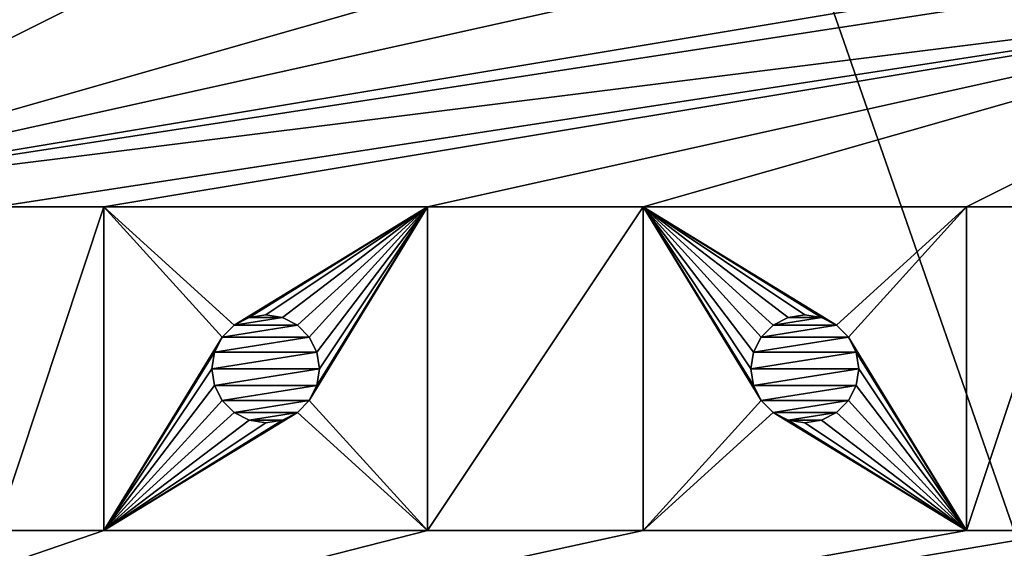
# Model space of a CAD drawing. Units: millimetres. Extents: x -110 to 91, y 0 to 912.
# Drawn here: x -97 to -88, y 848 to 853 of the extents above; entities that cross this region are included whole.
import ezdxf

# ---------------------------------------------------------------- set-up
doc = ezdxf.new("R2010")
doc.units = ezdxf.units.MM
doc.header["$LTSCALE"] = 101.851852
for name, color, linetype in [('391', 7, 'CONTINUOUS'), ('393', 7, 'CONTINUOUS'), ('441', 7, 'CONTINUOUS'), ('442', 7, 'CONTINUOUS'), ('445', 7, 'CONTINUOUS'), ('446', 7, 'CONTINUOUS'), ('563', 7, 'CONTINUOUS'), ('564', 7, 'CONTINUOUS'), ('565', 7, 'CONTINUOUS'), ('566', 7, 'CONTINUOUS'), ('571', 7, 'CONTINUOUS'), ('572', 7, 'CONTINUOUS'), ('573', 7, 'CONTINUOUS'), ('574', 7, 'CONTINUOUS'), ('732', 7, 'CONTINUOUS'), ('742', 7, 'CONTINUOUS'), ('771', 7, 'CONTINUOUS'), ('781', 7, 'CONTINUOUS')]:
    doc.layers.add(name, color=color, linetype=linetype)

msp = doc.modelspace()

# ---------------------------------------------------------------- linework, layer by layer
at = {"layer": '391', "color": 7, "linetype": 'CONTINUOUS', "true_color": 0xaaaaaa}
for points in [[(-110, 911.5, -7.5), (-75, 911.5, -7.5), (-75, 811, -7.5), (-110, 911.5, -7.5)], [(-110, 911.5, -7.5), (-75, 811, -7.5), (-110, 811, -7.5), (-110, 911.5, -7.5)]]:
    msp.add_3dface(points, dxfattribs=at)
at = {"layer": '393', "color": 7, "linetype": 'CONTINUOUS', "true_color": 0xaaaaaa}
for points in [[(-100.5, 851.5, 7.8), (-97.5, 851.5, 7.8), (-84.5, 853.5, 7.8), (-100.5, 851.5, 7.8)], [(-97.5, 853.5, 7.8), (-100.5, 851.5, 7.8), (-96.5, 853.5, 7.8), (-97.5, 853.5, 7.8)], [(-96.5, 853.5, 7.8), (-100.5, 851.5, 7.8), (-93.5, 853.5, 7.8), (-96.5, 853.5, 7.8)], [(-93.5, 853.5, 7.8), (-100.5, 851.5, 7.8), (-91.5, 853.5, 7.8), (-93.5, 853.5, 7.8)], [(-87.5, 853.5, 7.8), (-100.5, 851.5, 7.8), (-84.5, 853.5, 7.8), (-87.5, 853.5, 7.8)], [(-100.5, 851.5, 7.8), (-87.5, 853.5, 7.8), (-88.5, 853.5, 7.8), (-100.5, 851.5, 7.8)], [(-91.5, 853.5, 7.8), (-100.5, 851.5, 7.8), (-88.5, 853.5, 7.8), (-91.5, 853.5, 7.8)], [(-97.5, 851.5, 7.8), (-96.5, 851.5, 7.8), (-84.5, 853.5, 7.8), (-97.5, 851.5, 7.8)], [(-96.5, 851.5, 7.8), (-93.5, 851.5, 7.8), (-84.5, 853.5, 7.8), (-96.5, 851.5, 7.8)], [(-93.5, 851.5, 7.8), (-91.5, 851.5, 7.8), (-84.5, 853.5, 7.8), (-93.5, 851.5, 7.8)], [(-91.5, 851.5, 7.8), (-88.5, 851.5, 7.8), (-84.5, 853.5, 7.8), (-91.5, 851.5, 7.8)], [(-88.5, 851.5, 7.8), (-87.5, 851.5, 7.8), (-84.5, 853.5, 7.8), (-88.5, 851.5, 7.8)], [(-97.5, 851.5, 7.8), (-97.5, 848.5, 7.8), (-96.5, 851.5, 7.8), (-97.5, 851.5, 7.8)], [(-97.5, 848.5, 7.8), (-96.5, 848.5, 7.8), (-96.5, 851.5, 7.8), (-97.5, 848.5, 7.8)], [(-93.5, 851.5, 7.8), (-93.5, 848.5, 7.8), (-91.5, 851.5, 7.8), (-93.5, 851.5, 7.8)], [(-91.5, 851.5, 7.8), (-93.5, 848.5, 7.8), (-91.5, 848.5, 7.8), (-91.5, 851.5, 7.8)], [(-87.5, 848.5, 7.8), (-87.5, 851.5, 7.8), (-88.5, 848.5, 7.8), (-87.5, 848.5, 7.8)], [(-88.5, 848.5, 7.8), (-87.5, 851.5, 7.8), (-88.5, 851.5, 7.8), (-88.5, 848.5, 7.8)], [(-105.25, 845.5, 7.8), (-79.75, 845.5, 7.8), (-84.5, 848.5, 7.8), (-105.25, 845.5, 7.8)], [(-97.5, 848.5, 7.8), (-105.25, 845.5, 7.8), (-96.5, 848.5, 7.8), (-97.5, 848.5, 7.8)], [(-96.5, 848.5, 7.8), (-105.25, 845.5, 7.8), (-93.5, 848.5, 7.8), (-96.5, 848.5, 7.8)], [(-93.5, 848.5, 7.8), (-105.25, 845.5, 7.8), (-91.5, 848.5, 7.8), (-93.5, 848.5, 7.8)], [(-105.25, 845.5, 7.8), (-84.5, 848.5, 7.8), (-87.5, 848.5, 7.8), (-105.25, 845.5, 7.8)], [(-105.25, 845.5, 7.8), (-87.5, 848.5, 7.8), (-88.5, 848.5, 7.8), (-105.25, 845.5, 7.8)], [(-105.25, 845.5, 7.8), (-88.5, 848.5, 7.8), (-91.5, 848.5, 7.8), (-105.25, 845.5, 7.8)]]:
    msp.add_3dface(points, dxfattribs=at)
at = {"layer": '441', "color": 7, "linetype": 'CONTINUOUS', "true_color": 0xaaaaaa}
for points in [[(-95.4755, 849.8455, 7.8), (-95.5, 850, 7.8), (-95.4755, 849.8455, 8.9), (-95.4755, 849.8455, 7.8)], [(-95.4755, 849.8455, 8.9), (-95.5, 850, 7.8), (-95.5, 850, 8.9), (-95.4755, 849.8455, 8.9)], [(-94.5, 850, 7.8), (-94.5245, 849.8455, 7.8), (-94.5, 850, 8.9), (-94.5, 850, 7.8)], [(-94.5, 850, 8.9), (-94.5245, 849.8455, 7.8), (-94.5245, 849.8455, 8.9), (-94.5, 850, 8.9)], [(-95.4045, 849.7061, 7.8), (-95.4755, 849.8455, 7.8), (-95.4045, 849.7061, 8.9), (-95.4045, 849.7061, 7.8)], [(-95.4045, 849.7061, 8.9), (-95.4755, 849.8455, 7.8), (-95.4755, 849.8455, 8.9), (-95.4045, 849.7061, 8.9)], [(-94.5245, 849.8455, 7.8), (-94.5955, 849.7061, 7.8), (-94.5955, 849.7061, 8.9), (-94.5245, 849.8455, 7.8)], [(-94.5245, 849.8455, 8.9), (-94.5245, 849.8455, 7.8), (-94.5955, 849.7061, 8.9), (-94.5245, 849.8455, 8.9)], [(-95.2939, 849.5955, 7.8), (-95.4045, 849.7061, 7.8), (-95.2939, 849.5955, 8.9), (-95.2939, 849.5955, 7.8)], [(-95.2939, 849.5955, 8.9), (-95.4045, 849.7061, 7.8), (-95.4045, 849.7061, 8.9), (-95.2939, 849.5955, 8.9)], [(-94.5955, 849.7061, 7.8), (-94.7061, 849.5955, 7.8), (-94.5955, 849.7061, 8.9), (-94.5955, 849.7061, 7.8)], [(-94.5955, 849.7061, 8.9), (-94.7061, 849.5955, 7.8), (-94.7061, 849.5955, 8.9), (-94.5955, 849.7061, 8.9)], [(-95.1545, 849.5245, 7.8), (-95.2939, 849.5955, 7.8), (-95.2939, 849.5955, 8.9), (-95.1545, 849.5245, 7.8)], [(-95.1545, 849.5245, 8.9), (-95.1545, 849.5245, 7.8), (-95.2939, 849.5955, 8.9), (-95.1545, 849.5245, 8.9)], [(-94.7061, 849.5955, 7.8), (-94.8455, 849.5245, 7.8), (-94.7061, 849.5955, 8.9), (-94.7061, 849.5955, 7.8)], [(-94.7061, 849.5955, 8.9), (-94.8455, 849.5245, 7.8), (-94.8455, 849.5245, 8.9), (-94.7061, 849.5955, 8.9)], [(-95, 849.5, 7.8), (-95.1545, 849.5245, 7.8), (-95, 849.5, 8.9), (-95, 849.5, 7.8)], [(-95, 849.5, 8.9), (-95.1545, 849.5245, 7.8), (-95.1545, 849.5245, 8.9), (-95, 849.5, 8.9)], [(-94.8455, 849.5245, 7.8), (-95, 849.5, 7.8), (-94.8455, 849.5245, 8.9), (-94.8455, 849.5245, 7.8)], [(-94.8455, 849.5245, 8.9), (-95, 849.5, 7.8), (-95, 849.5, 8.9), (-94.8455, 849.5245, 8.9)]]:
    msp.add_3dface(points, dxfattribs=at)
at = {"layer": '442', "color": 7, "linetype": 'CONTINUOUS', "true_color": 0xaaaaaa}
for points in [[(-95.2939, 850.4045, 7.8), (-95.1545, 850.4755, 7.8), (-95.2939, 850.4045, 8.9), (-95.2939, 850.4045, 7.8)], [(-95.2939, 850.4045, 8.9), (-95.1545, 850.4755, 7.8), (-95.1545, 850.4755, 8.9), (-95.2939, 850.4045, 8.9)], [(-95.1545, 850.4755, 7.8), (-95, 850.5, 7.8), (-95.1545, 850.4755, 8.9), (-95.1545, 850.4755, 7.8)], [(-95.1545, 850.4755, 8.9), (-95, 850.5, 7.8), (-95, 850.5, 8.9), (-95.1545, 850.4755, 8.9)], [(-95, 850.5, 7.8), (-94.8455, 850.4755, 7.8), (-95, 850.5, 8.9), (-95, 850.5, 7.8)], [(-95, 850.5, 8.9), (-94.8455, 850.4755, 7.8), (-94.8455, 850.4755, 8.9), (-95, 850.5, 8.9)], [(-94.8455, 850.4755, 7.8), (-94.7061, 850.4045, 7.8), (-94.7061, 850.4045, 8.9), (-94.8455, 850.4755, 7.8)], [(-94.8455, 850.4755, 8.9), (-94.8455, 850.4755, 7.8), (-94.7061, 850.4045, 8.9), (-94.8455, 850.4755, 8.9)], [(-95.4045, 850.2939, 7.8), (-95.2939, 850.4045, 7.8), (-95.4045, 850.2939, 8.9), (-95.4045, 850.2939, 7.8)], [(-95.4045, 850.2939, 8.9), (-95.2939, 850.4045, 7.8), (-95.2939, 850.4045, 8.9), (-95.4045, 850.2939, 8.9)], [(-94.7061, 850.4045, 7.8), (-94.5955, 850.2939, 7.8), (-94.7061, 850.4045, 8.9), (-94.7061, 850.4045, 7.8)], [(-94.7061, 850.4045, 8.9), (-94.5955, 850.2939, 7.8), (-94.5955, 850.2939, 8.9), (-94.7061, 850.4045, 8.9)], [(-95.4755, 850.1545, 7.8), (-95.4045, 850.2939, 7.8), (-95.4045, 850.2939, 8.9), (-95.4755, 850.1545, 7.8)], [(-95.4755, 850.1545, 8.9), (-95.4755, 850.1545, 7.8), (-95.4045, 850.2939, 8.9), (-95.4755, 850.1545, 8.9)], [(-94.5955, 850.2939, 7.8), (-94.5245, 850.1545, 7.8), (-94.5955, 850.2939, 8.9), (-94.5955, 850.2939, 7.8)], [(-94.5955, 850.2939, 8.9), (-94.5245, 850.1545, 7.8), (-94.5245, 850.1545, 8.9), (-94.5955, 850.2939, 8.9)], [(-95.5, 850, 8.9), (-95.5, 850, 7.8), (-95.4755, 850.1545, 7.8), (-95.5, 850, 8.9)], [(-95.5, 850, 8.9), (-95.4755, 850.1545, 7.8), (-95.4755, 850.1545, 8.9), (-95.5, 850, 8.9)], [(-94.5, 850, 7.8), (-94.5, 850, 8.9), (-94.5245, 850.1545, 8.9), (-94.5, 850, 7.8)], [(-94.5245, 850.1545, 7.8), (-94.5, 850, 7.8), (-94.5245, 850.1545, 8.9), (-94.5245, 850.1545, 7.8)]]:
    msp.add_3dface(points, dxfattribs=at)
at = {"layer": '445', "color": 7, "linetype": 'CONTINUOUS', "true_color": 0xaaaaaa}
for points in [[(-90.4755, 849.8455, 7.8), (-90.5, 850, 7.8), (-90.4755, 849.8455, 8.9), (-90.4755, 849.8455, 7.8)], [(-90.4755, 849.8455, 8.9), (-90.5, 850, 7.8), (-90.5, 850, 8.9), (-90.4755, 849.8455, 8.9)], [(-89.5, 850, 7.8), (-89.5245, 849.8455, 7.8), (-89.5, 850, 8.9), (-89.5, 850, 7.8)], [(-89.5, 850, 8.9), (-89.5245, 849.8455, 7.8), (-89.5245, 849.8455, 8.9), (-89.5, 850, 8.9)], [(-90.4045, 849.7061, 7.8), (-90.4755, 849.8455, 7.8), (-90.4045, 849.7061, 8.9), (-90.4045, 849.7061, 7.8)], [(-90.4045, 849.7061, 8.9), (-90.4755, 849.8455, 7.8), (-90.4755, 849.8455, 8.9), (-90.4045, 849.7061, 8.9)], [(-89.5245, 849.8455, 7.8), (-89.5955, 849.7061, 7.8), (-89.5955, 849.7061, 8.9), (-89.5245, 849.8455, 7.8)], [(-89.5245, 849.8455, 8.9), (-89.5245, 849.8455, 7.8), (-89.5955, 849.7061, 8.9), (-89.5245, 849.8455, 8.9)], [(-90.2939, 849.5955, 7.8), (-90.4045, 849.7061, 7.8), (-90.2939, 849.5955, 8.9), (-90.2939, 849.5955, 7.8)], [(-90.2939, 849.5955, 8.9), (-90.4045, 849.7061, 7.8), (-90.4045, 849.7061, 8.9), (-90.2939, 849.5955, 8.9)], [(-89.5955, 849.7061, 7.8), (-89.7061, 849.5955, 7.8), (-89.5955, 849.7061, 8.9), (-89.5955, 849.7061, 7.8)], [(-89.5955, 849.7061, 8.9), (-89.7061, 849.5955, 7.8), (-89.7061, 849.5955, 8.9), (-89.5955, 849.7061, 8.9)], [(-90.1545, 849.5245, 7.8), (-90.2939, 849.5955, 7.8), (-90.2939, 849.5955, 8.9), (-90.1545, 849.5245, 7.8)], [(-90.1545, 849.5245, 8.9), (-90.1545, 849.5245, 7.8), (-90.2939, 849.5955, 8.9), (-90.1545, 849.5245, 8.9)], [(-89.7061, 849.5955, 7.8), (-89.8455, 849.5245, 7.8), (-89.7061, 849.5955, 8.9), (-89.7061, 849.5955, 7.8)], [(-89.7061, 849.5955, 8.9), (-89.8455, 849.5245, 7.8), (-89.8455, 849.5245, 8.9), (-89.7061, 849.5955, 8.9)], [(-90, 849.5, 7.8), (-90.1545, 849.5245, 7.8), (-90, 849.5, 8.9), (-90, 849.5, 7.8)], [(-90, 849.5, 8.9), (-90.1545, 849.5245, 7.8), (-90.1545, 849.5245, 8.9), (-90, 849.5, 8.9)], [(-89.8455, 849.5245, 7.8), (-90, 849.5, 7.8), (-89.8455, 849.5245, 8.9), (-89.8455, 849.5245, 7.8)], [(-89.8455, 849.5245, 8.9), (-90, 849.5, 7.8), (-90, 849.5, 8.9), (-89.8455, 849.5245, 8.9)]]:
    msp.add_3dface(points, dxfattribs=at)
at = {"layer": '446', "color": 7, "linetype": 'CONTINUOUS', "true_color": 0xaaaaaa}
for points in [[(-90.2939, 850.4045, 7.8), (-90.1545, 850.4755, 7.8), (-90.2939, 850.4045, 8.9), (-90.2939, 850.4045, 7.8)], [(-90.2939, 850.4045, 8.9), (-90.1545, 850.4755, 7.8), (-90.1545, 850.4755, 8.9), (-90.2939, 850.4045, 8.9)], [(-90.1545, 850.4755, 7.8), (-90, 850.5, 7.8), (-90.1545, 850.4755, 8.9), (-90.1545, 850.4755, 7.8)], [(-90.1545, 850.4755, 8.9), (-90, 850.5, 7.8), (-90, 850.5, 8.9), (-90.1545, 850.4755, 8.9)], [(-90, 850.5, 7.8), (-89.8455, 850.4755, 7.8), (-90, 850.5, 8.9), (-90, 850.5, 7.8)], [(-90, 850.5, 8.9), (-89.8455, 850.4755, 7.8), (-89.8455, 850.4755, 8.9), (-90, 850.5, 8.9)], [(-89.8455, 850.4755, 7.8), (-89.7061, 850.4045, 7.8), (-89.7061, 850.4045, 8.9), (-89.8455, 850.4755, 7.8)], [(-89.8455, 850.4755, 8.9), (-89.8455, 850.4755, 7.8), (-89.7061, 850.4045, 8.9), (-89.8455, 850.4755, 8.9)], [(-90.4045, 850.2939, 7.8), (-90.2939, 850.4045, 7.8), (-90.4045, 850.2939, 8.9), (-90.4045, 850.2939, 7.8)], [(-90.4045, 850.2939, 8.9), (-90.2939, 850.4045, 7.8), (-90.2939, 850.4045, 8.9), (-90.4045, 850.2939, 8.9)], [(-89.7061, 850.4045, 7.8), (-89.5955, 850.2939, 7.8), (-89.7061, 850.4045, 8.9), (-89.7061, 850.4045, 7.8)], [(-89.7061, 850.4045, 8.9), (-89.5955, 850.2939, 7.8), (-89.5955, 850.2939, 8.9), (-89.7061, 850.4045, 8.9)], [(-90.4755, 850.1545, 7.8), (-90.4045, 850.2939, 7.8), (-90.4045, 850.2939, 8.9), (-90.4755, 850.1545, 7.8)], [(-90.4755, 850.1545, 8.9), (-90.4755, 850.1545, 7.8), (-90.4045, 850.2939, 8.9), (-90.4755, 850.1545, 8.9)], [(-89.5955, 850.2939, 7.8), (-89.5245, 850.1545, 7.8), (-89.5955, 850.2939, 8.9), (-89.5955, 850.2939, 7.8)], [(-89.5955, 850.2939, 8.9), (-89.5245, 850.1545, 7.8), (-89.5245, 850.1545, 8.9), (-89.5955, 850.2939, 8.9)], [(-90.5, 850, 8.9), (-90.5, 850, 7.8), (-90.4755, 850.1545, 7.8), (-90.5, 850, 8.9)], [(-90.5, 850, 8.9), (-90.4755, 850.1545, 7.8), (-90.4755, 850.1545, 8.9), (-90.5, 850, 8.9)], [(-89.5, 850, 7.8), (-89.5, 850, 8.9), (-89.5245, 850.1545, 8.9), (-89.5, 850, 7.8)], [(-89.5245, 850.1545, 7.8), (-89.5, 850, 7.8), (-89.5245, 850.1545, 8.9), (-89.5245, 850.1545, 7.8)]]:
    msp.add_3dface(points, dxfattribs=at)
at = {"layer": '563', "color": 7, "linetype": 'CONTINUOUS', "true_color": 0xaaaaaa}
for points in [[(-96.5, 848.5, 7.8), (-93.5, 848.5, 7.8), (-96.5, 848.5, 8.9), (-96.5, 848.5, 7.8)], [(-96.5, 848.5, 8.9), (-93.5, 848.5, 7.8), (-93.5, 848.5, 8.9), (-96.5, 848.5, 8.9)]]:
    msp.add_3dface(points, dxfattribs=at)
at = {"layer": '564', "color": 7, "linetype": 'CONTINUOUS', "true_color": 0xaaaaaa}
for points in [[(-93.5, 848.5, 7.8), (-93.5, 851.5, 7.8), (-93.5, 848.5, 8.9), (-93.5, 848.5, 7.8)], [(-93.5, 848.5, 8.9), (-93.5, 851.5, 7.8), (-93.5, 851.5, 8.9), (-93.5, 848.5, 8.9)]]:
    msp.add_3dface(points, dxfattribs=at)
at = {"layer": '565', "color": 7, "linetype": 'CONTINUOUS', "true_color": 0xaaaaaa}
for points in [[(-93.5, 851.5, 7.8), (-96.5, 851.5, 7.8), (-93.5, 851.5, 8.9), (-93.5, 851.5, 7.8)], [(-93.5, 851.5, 8.9), (-96.5, 851.5, 7.8), (-96.5, 851.5, 8.9), (-93.5, 851.5, 8.9)]]:
    msp.add_3dface(points, dxfattribs=at)
at = {"layer": '566', "color": 7, "linetype": 'CONTINUOUS', "true_color": 0xaaaaaa}
for points in [[(-96.5, 851.5, 7.8), (-96.5, 848.5, 7.8), (-96.5, 851.5, 8.9), (-96.5, 851.5, 7.8)], [(-96.5, 848.5, 7.8), (-96.5, 848.5, 8.9), (-96.5, 851.5, 8.9), (-96.5, 848.5, 7.8)]]:
    msp.add_3dface(points, dxfattribs=at)
at = {"layer": '571', "color": 7, "linetype": 'CONTINUOUS', "true_color": 0xaaaaaa}
for points in [[(-88.5, 848.5, 7.8), (-88.5, 851.5, 7.8), (-88.5, 848.5, 8.9), (-88.5, 848.5, 7.8)], [(-88.5, 848.5, 8.9), (-88.5, 851.5, 7.8), (-88.5, 851.5, 8.9), (-88.5, 848.5, 8.9)]]:
    msp.add_3dface(points, dxfattribs=at)
at = {"layer": '572', "color": 7, "linetype": 'CONTINUOUS', "true_color": 0xaaaaaa}
for points in [[(-88.5, 851.5, 7.8), (-91.5, 851.5, 7.8), (-88.5, 851.5, 8.9), (-88.5, 851.5, 7.8)], [(-88.5, 851.5, 8.9), (-91.5, 851.5, 7.8), (-91.5, 851.5, 8.9), (-88.5, 851.5, 8.9)]]:
    msp.add_3dface(points, dxfattribs=at)
at = {"layer": '573', "color": 7, "linetype": 'CONTINUOUS', "true_color": 0xaaaaaa}
for points in [[(-91.5, 851.5, 7.8), (-91.5, 848.5, 7.8), (-91.5, 851.5, 8.9), (-91.5, 851.5, 7.8)], [(-91.5, 851.5, 8.9), (-91.5, 848.5, 7.8), (-91.5, 848.5, 8.9), (-91.5, 851.5, 8.9)]]:
    msp.add_3dface(points, dxfattribs=at)
at = {"layer": '574', "color": 7, "linetype": 'CONTINUOUS', "true_color": 0xaaaaaa}
for points in [[(-91.5, 848.5, 7.8), (-88.5, 848.5, 7.8), (-91.5, 848.5, 8.9), (-91.5, 848.5, 7.8)], [(-88.5, 848.5, 7.8), (-88.5, 848.5, 8.9), (-91.5, 848.5, 8.9), (-88.5, 848.5, 7.8)]]:
    msp.add_3dface(points, dxfattribs=at)
at = {"layer": '732', "color": 7, "linetype": 'CONTINUOUS', "true_color": 0xaaaaaa}
for points in [[(-94.7061, 850.4045, 7.8), (-94.8455, 850.4755, 7.8), (-95.2939, 850.4045, 7.8), (-94.7061, 850.4045, 7.8)], [(-94.8455, 850.4755, 7.8), (-95.1545, 850.4755, 7.8), (-95.2939, 850.4045, 7.8), (-94.8455, 850.4755, 7.8)], [(-94.8455, 850.4755, 7.8), (-95, 850.5, 7.8), (-95.1545, 850.4755, 7.8), (-94.8455, 850.4755, 7.8)], [(-94.5955, 850.2939, 7.8), (-94.7061, 850.4045, 7.8), (-95.4045, 850.2939, 7.8), (-94.5955, 850.2939, 7.8)], [(-94.7061, 850.4045, 7.8), (-95.2939, 850.4045, 7.8), (-95.4045, 850.2939, 7.8), (-94.7061, 850.4045, 7.8)], [(-94.5245, 850.1545, 7.8), (-94.5955, 850.2939, 7.8), (-95.4755, 850.1545, 7.8), (-94.5245, 850.1545, 7.8)], [(-94.5955, 850.2939, 7.8), (-95.4045, 850.2939, 7.8), (-95.4755, 850.1545, 7.8), (-94.5955, 850.2939, 7.8)], [(-95.5, 850, 7.8), (-94.5, 850, 7.8), (-94.5245, 850.1545, 7.8), (-95.5, 850, 7.8)], [(-95.5, 850, 7.8), (-94.5245, 850.1545, 7.8), (-95.4755, 850.1545, 7.8), (-95.5, 850, 7.8)], [(-95.5, 850, 7.8), (-95.4755, 849.8455, 7.8), (-94.5, 850, 7.8), (-95.5, 850, 7.8)], [(-95.4755, 849.8455, 7.8), (-94.5245, 849.8455, 7.8), (-94.5, 850, 7.8), (-95.4755, 849.8455, 7.8)], [(-95.4755, 849.8455, 7.8), (-95.4045, 849.7061, 7.8), (-94.5245, 849.8455, 7.8), (-95.4755, 849.8455, 7.8)], [(-95.4045, 849.7061, 7.8), (-94.5955, 849.7061, 7.8), (-94.5245, 849.8455, 7.8), (-95.4045, 849.7061, 7.8)], [(-95.4045, 849.7061, 7.8), (-95.2939, 849.5955, 7.8), (-94.5955, 849.7061, 7.8), (-95.4045, 849.7061, 7.8)], [(-95.2939, 849.5955, 7.8), (-94.7061, 849.5955, 7.8), (-94.5955, 849.7061, 7.8), (-95.2939, 849.5955, 7.8)], [(-95.2939, 849.5955, 7.8), (-95.1545, 849.5245, 7.8), (-94.7061, 849.5955, 7.8), (-95.2939, 849.5955, 7.8)], [(-95.1545, 849.5245, 7.8), (-94.8455, 849.5245, 7.8), (-94.7061, 849.5955, 7.8), (-95.1545, 849.5245, 7.8)], [(-95.1545, 849.5245, 7.8), (-95, 849.5, 7.8), (-94.8455, 849.5245, 7.8), (-95.1545, 849.5245, 7.8)]]:
    msp.add_3dface(points, dxfattribs=at)
at = {"layer": '742', "color": 7, "linetype": 'CONTINUOUS', "true_color": 0xaaaaaa}
for points in [[(-89.7061, 850.4045, 7.8), (-89.8455, 850.4755, 7.8), (-90.2939, 850.4045, 7.8), (-89.7061, 850.4045, 7.8)], [(-89.8455, 850.4755, 7.8), (-90.1545, 850.4755, 7.8), (-90.2939, 850.4045, 7.8), (-89.8455, 850.4755, 7.8)], [(-89.8455, 850.4755, 7.8), (-90, 850.5, 7.8), (-90.1545, 850.4755, 7.8), (-89.8455, 850.4755, 7.8)], [(-89.5955, 850.2939, 7.8), (-89.7061, 850.4045, 7.8), (-90.4045, 850.2939, 7.8), (-89.5955, 850.2939, 7.8)], [(-89.7061, 850.4045, 7.8), (-90.2939, 850.4045, 7.8), (-90.4045, 850.2939, 7.8), (-89.7061, 850.4045, 7.8)], [(-89.5245, 850.1545, 7.8), (-89.5955, 850.2939, 7.8), (-90.4755, 850.1545, 7.8), (-89.5245, 850.1545, 7.8)], [(-89.5955, 850.2939, 7.8), (-90.4045, 850.2939, 7.8), (-90.4755, 850.1545, 7.8), (-89.5955, 850.2939, 7.8)], [(-90.5, 850, 7.8), (-89.5, 850, 7.8), (-89.5245, 850.1545, 7.8), (-90.5, 850, 7.8)], [(-90.5, 850, 7.8), (-89.5245, 850.1545, 7.8), (-90.4755, 850.1545, 7.8), (-90.5, 850, 7.8)], [(-90.5, 850, 7.8), (-90.4755, 849.8455, 7.8), (-89.5, 850, 7.8), (-90.5, 850, 7.8)], [(-90.4755, 849.8455, 7.8), (-89.5245, 849.8455, 7.8), (-89.5, 850, 7.8), (-90.4755, 849.8455, 7.8)], [(-90.4755, 849.8455, 7.8), (-90.4045, 849.7061, 7.8), (-89.5245, 849.8455, 7.8), (-90.4755, 849.8455, 7.8)], [(-90.4045, 849.7061, 7.8), (-89.5955, 849.7061, 7.8), (-89.5245, 849.8455, 7.8), (-90.4045, 849.7061, 7.8)], [(-90.4045, 849.7061, 7.8), (-90.2939, 849.5955, 7.8), (-89.5955, 849.7061, 7.8), (-90.4045, 849.7061, 7.8)], [(-90.2939, 849.5955, 7.8), (-89.7061, 849.5955, 7.8), (-89.5955, 849.7061, 7.8), (-90.2939, 849.5955, 7.8)], [(-90.2939, 849.5955, 7.8), (-90.1545, 849.5245, 7.8), (-89.7061, 849.5955, 7.8), (-90.2939, 849.5955, 7.8)], [(-90.1545, 849.5245, 7.8), (-89.8455, 849.5245, 7.8), (-89.7061, 849.5955, 7.8), (-90.1545, 849.5245, 7.8)], [(-90.1545, 849.5245, 7.8), (-90, 849.5, 7.8), (-89.8455, 849.5245, 7.8), (-90.1545, 849.5245, 7.8)]]:
    msp.add_3dface(points, dxfattribs=at)
at = {"layer": '771', "color": 7, "linetype": 'CONTINUOUS', "true_color": 0xaaaaaa}
for points in [[(-95.4045, 850.2939, 8.9), (-95.2939, 850.4045, 8.9), (-96.5, 851.5, 8.9), (-95.4045, 850.2939, 8.9)], [(-96.5, 848.5, 8.9), (-95.4045, 850.2939, 8.9), (-96.5, 851.5, 8.9), (-96.5, 848.5, 8.9)], [(-95.2939, 850.4045, 8.9), (-93.5, 851.5, 8.9), (-96.5, 851.5, 8.9), (-95.2939, 850.4045, 8.9)], [(-95.2939, 850.4045, 8.9), (-95.1545, 850.4755, 8.9), (-93.5, 851.5, 8.9), (-95.2939, 850.4045, 8.9)], [(-95.1545, 850.4755, 8.9), (-95, 850.5, 8.9), (-93.5, 851.5, 8.9), (-95.1545, 850.4755, 8.9)], [(-95, 850.5, 8.9), (-94.8455, 850.4755, 8.9), (-93.5, 851.5, 8.9), (-95, 850.5, 8.9)], [(-94.8455, 850.4755, 8.9), (-94.7061, 850.4045, 8.9), (-93.5, 851.5, 8.9), (-94.8455, 850.4755, 8.9)], [(-94.7061, 850.4045, 8.9), (-94.5955, 850.2939, 8.9), (-93.5, 851.5, 8.9), (-94.7061, 850.4045, 8.9)], [(-94.5245, 849.8455, 8.9), (-94.5955, 849.7061, 8.9), (-93.5, 851.5, 8.9), (-94.5245, 849.8455, 8.9)], [(-94.5955, 849.7061, 8.9), (-93.5, 848.5, 8.9), (-93.5, 851.5, 8.9), (-94.5955, 849.7061, 8.9)], [(-94.5955, 850.2939, 8.9), (-94.5245, 850.1545, 8.9), (-93.5, 851.5, 8.9), (-94.5955, 850.2939, 8.9)], [(-94.5, 850, 8.9), (-94.5245, 849.8455, 8.9), (-93.5, 851.5, 8.9), (-94.5, 850, 8.9)], [(-94.5245, 850.1545, 8.9), (-94.5, 850, 8.9), (-93.5, 851.5, 8.9), (-94.5245, 850.1545, 8.9)], [(-95.4755, 850.1545, 8.9), (-95.4045, 850.2939, 8.9), (-96.5, 848.5, 8.9), (-95.4755, 850.1545, 8.9)], [(-95.5, 850, 8.9), (-95.4755, 850.1545, 8.9), (-96.5, 848.5, 8.9), (-95.5, 850, 8.9)], [(-95.4755, 849.8455, 8.9), (-95.5, 850, 8.9), (-96.5, 848.5, 8.9), (-95.4755, 849.8455, 8.9)], [(-95.4045, 849.7061, 8.9), (-95.4755, 849.8455, 8.9), (-96.5, 848.5, 8.9), (-95.4045, 849.7061, 8.9)], [(-95.2939, 849.5955, 8.9), (-95.4045, 849.7061, 8.9), (-96.5, 848.5, 8.9), (-95.2939, 849.5955, 8.9)], [(-94.5955, 849.7061, 8.9), (-94.7061, 849.5955, 8.9), (-93.5, 848.5, 8.9), (-94.5955, 849.7061, 8.9)], [(-94.7061, 849.5955, 8.9), (-94.8455, 849.5245, 8.9), (-96.5, 848.5, 8.9), (-94.7061, 849.5955, 8.9)], [(-94.7061, 849.5955, 8.9), (-96.5, 848.5, 8.9), (-93.5, 848.5, 8.9), (-94.7061, 849.5955, 8.9)], [(-95.1545, 849.5245, 8.9), (-95.2939, 849.5955, 8.9), (-96.5, 848.5, 8.9), (-95.1545, 849.5245, 8.9)], [(-94.8455, 849.5245, 8.9), (-95, 849.5, 8.9), (-96.5, 848.5, 8.9), (-94.8455, 849.5245, 8.9)], [(-95, 849.5, 8.9), (-95.1545, 849.5245, 8.9), (-96.5, 848.5, 8.9), (-95, 849.5, 8.9)]]:
    msp.add_3dface(points, dxfattribs=at)
at = {"layer": '781', "color": 7, "linetype": 'CONTINUOUS', "true_color": 0xaaaaaa}
for points in [[(-90.4045, 849.7061, 8.9), (-90.4755, 849.8455, 8.9), (-91.5, 851.5, 8.9), (-90.4045, 849.7061, 8.9)], [(-90.4045, 849.7061, 8.9), (-91.5, 851.5, 8.9), (-91.5, 848.5, 8.9), (-90.4045, 849.7061, 8.9)], [(-90.4755, 849.8455, 8.9), (-90.5, 850, 8.9), (-91.5, 851.5, 8.9), (-90.4755, 849.8455, 8.9)], [(-90.5, 850, 8.9), (-90.4755, 850.1545, 8.9), (-91.5, 851.5, 8.9), (-90.5, 850, 8.9)], [(-90.4755, 850.1545, 8.9), (-90.4045, 850.2939, 8.9), (-91.5, 851.5, 8.9), (-90.4755, 850.1545, 8.9)], [(-90.4045, 850.2939, 8.9), (-90.2939, 850.4045, 8.9), (-91.5, 851.5, 8.9), (-90.4045, 850.2939, 8.9)], [(-90.2939, 850.4045, 8.9), (-90.1545, 850.4755, 8.9), (-91.5, 851.5, 8.9), (-90.2939, 850.4045, 8.9)], [(-90.1545, 850.4755, 8.9), (-90, 850.5, 8.9), (-91.5, 851.5, 8.9), (-90.1545, 850.4755, 8.9)], [(-90, 850.5, 8.9), (-89.8455, 850.4755, 8.9), (-91.5, 851.5, 8.9), (-90, 850.5, 8.9)], [(-89.8455, 850.4755, 8.9), (-89.7061, 850.4045, 8.9), (-91.5, 851.5, 8.9), (-89.8455, 850.4755, 8.9)], [(-89.7061, 850.4045, 8.9), (-88.5, 851.5, 8.9), (-91.5, 851.5, 8.9), (-89.7061, 850.4045, 8.9)], [(-89.7061, 850.4045, 8.9), (-89.5955, 850.2939, 8.9), (-88.5, 851.5, 8.9), (-89.7061, 850.4045, 8.9)], [(-89.5955, 850.2939, 8.9), (-88.5, 848.5, 8.9), (-88.5, 851.5, 8.9), (-89.5955, 850.2939, 8.9)], [(-89.5955, 850.2939, 8.9), (-89.5245, 850.1545, 8.9), (-88.5, 848.5, 8.9), (-89.5955, 850.2939, 8.9)], [(-89.5245, 850.1545, 8.9), (-89.5, 850, 8.9), (-88.5, 848.5, 8.9), (-89.5245, 850.1545, 8.9)], [(-89.5, 850, 8.9), (-89.5245, 849.8455, 8.9), (-88.5, 848.5, 8.9), (-89.5, 850, 8.9)], [(-89.5245, 849.8455, 8.9), (-89.5955, 849.7061, 8.9), (-88.5, 848.5, 8.9), (-89.5245, 849.8455, 8.9)], [(-90.2939, 849.5955, 8.9), (-90.4045, 849.7061, 8.9), (-91.5, 848.5, 8.9), (-90.2939, 849.5955, 8.9)], [(-89.5955, 849.7061, 8.9), (-89.7061, 849.5955, 8.9), (-88.5, 848.5, 8.9), (-89.5955, 849.7061, 8.9)], [(-88.5, 848.5, 8.9), (-90.2939, 849.5955, 8.9), (-91.5, 848.5, 8.9), (-88.5, 848.5, 8.9)], [(-90.1545, 849.5245, 8.9), (-90.2939, 849.5955, 8.9), (-88.5, 848.5, 8.9), (-90.1545, 849.5245, 8.9)], [(-89.7061, 849.5955, 8.9), (-89.8455, 849.5245, 8.9), (-88.5, 848.5, 8.9), (-89.7061, 849.5955, 8.9)], [(-90, 849.5, 8.9), (-90.1545, 849.5245, 8.9), (-88.5, 848.5, 8.9), (-90, 849.5, 8.9)], [(-89.8455, 849.5245, 8.9), (-90, 849.5, 8.9), (-88.5, 848.5, 8.9), (-89.8455, 849.5245, 8.9)]]:
    msp.add_3dface(points, dxfattribs=at)

doc.saveas('drawing.dxf')
